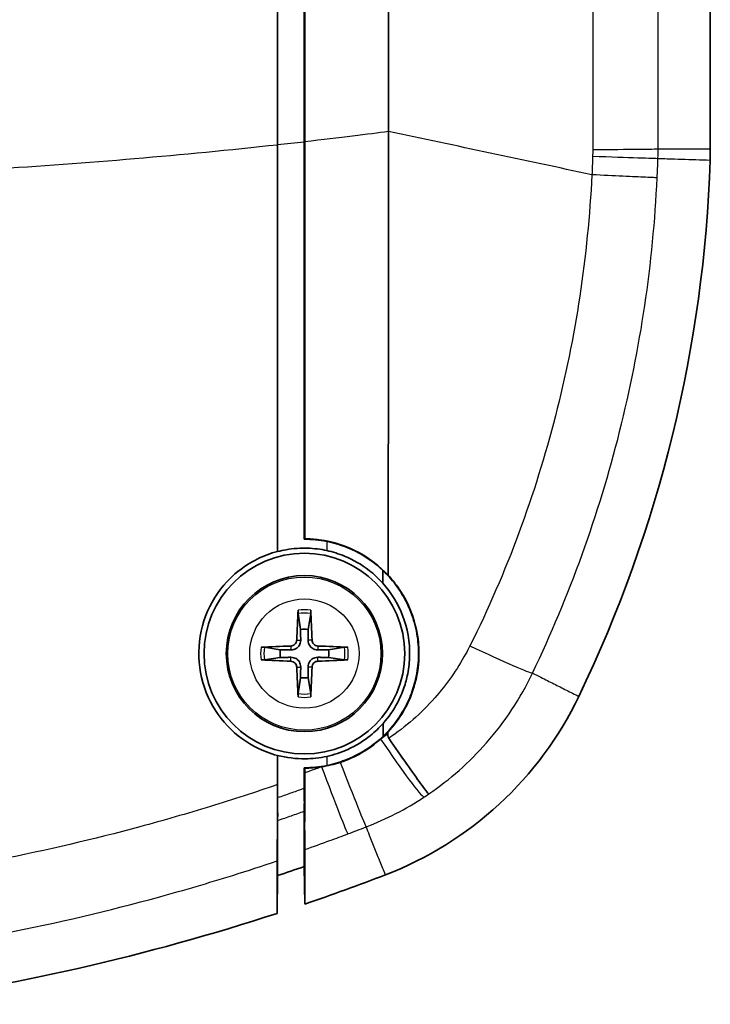
# Model space of a CAD drawing. Units: millimetres. Extents: x 0 to 2180, y 0 to 422.
# Drawn here: x 888 to 903, y 201 to 223 of the extents above; entities that cross this region are included whole.
import ezdxf

# ---------------------------------------------------------------- set-up
doc = ezdxf.new("R2010")
doc.units = ezdxf.units.MM
doc.layers.add('Visible (ISO)', color=7, linetype='Continuous', lineweight=35)
doc.layers.add('Visible Narrow (ISO)', color=7, linetype='Continuous', lineweight=25)

msp = doc.modelspace()

# ---------------------------------------------------------------- linework, layer by layer
at = {"layer": 'Visible (ISO)'}
for p, q in [((893.4186, 220.3944), (893.4186, 285.9691)), ((893.4229, 285.9686), (893.4229, 220.3949)), ((903.1229, 286.0624), (903.1229, 220.3012)), ((894.0212, 285.9019), (894.0212, 220.4616)), ((894.0212, 285.9019), (894.0212, 220.4616)), ((894.0299, 220.4626), (894.0299, 285.9009)), ((893.4229, 211.2694), (893.4229, 220.3949)), ((894.0299, 220.4626), (894.0299, 220.459)), ((894.0212, 211.73), (894.0212, 211.5469)), ((893.8819, 209.8781), (893.9361, 209.5214)), ((894.1098, 209.5214), (894.164, 209.8781)), ((893.4833, 209.0686), (893.1266, 209.1229)), ((894.9193, 209.1229), (894.5626, 209.0686)), ((893.1266, 208.8407), (893.4833, 208.8949)), ((894.5626, 208.8949), (894.9193, 208.8407)), ((893.9361, 208.4421), (893.8819, 208.0854)), ((894.164, 208.0854), (894.1098, 208.4421)), ((893.4229, 205.7492), (893.4229, 206.7003)), ((894.0212, 206.4235), (894.0212, 206.2363)), ((894.0212, 206.2336), (894.0212, 206.2363)), ((894.0311, 205.4487), (894.02, 205.4487)), ((894.02, 204.2069), (894.02, 204.2486)), ((894.0361, 203.3663), (894.02, 204.2069)), ((893.4111, 203.1574), (893.4229, 204.0038))]:
    msp.add_line(p, q, dxfattribs=at)
for radius in [2.25, 1.75]:
    msp.add_circle((894.0229, 208.9818), radius, dxfattribs=at)
for centre, radius, start, end in [((873.1345, 221.0127), 30, 334.34317, 358.14649), ((894.0229, 208.9818), 0.5466, 80.85598, 99.14402), ((894.0229, 208.9818), 0.5466, 170.85598, 189.14402), ((894.0229, 208.9818), 0.5466, 350.85598, 9.14402), ((894.0229, 208.9818), 0.5466, 260.85598, 279.14402), ((877.8729, 250.6818), 49.2, 288.42463, 289.15905), ((877.8729, 250.6818), 50, 288.8604, 291.05969), ((877.8729, 250.6818), 50, 277.57327, 288.10526)]:
    msp.add_arc(centre, radius, start, end, dxfattribs=at)
for centre, major_axis, start_param, end_param in [((894.1219, 208.9792), (-0.0817, -3.1974), 4.4050307, 4.6184365), ((893.9239, 208.9792), (-0.0817, 3.1974), 4.8063414, 5.0197472), ((894.0255, 208.8828), (-3.1974, -0.0817), 4.8063414, 5.0197472), ((894.0204, 208.8828), (-3.1974, 0.0817), 4.4050307, 4.6184365), ((894.0255, 209.0808), (3.1974, -0.0817), 4.4050307, 4.6184365), ((894.1219, 208.9843), (0.0817, -3.1974), 4.8063414, 5.0197472), ((893.9239, 208.9843), (0.0817, 3.1974), 4.4050307, 4.6184365), ((894.0204, 209.0808), (3.1974, 0.0817), 4.8063414, 5.0197472)]:
    msp.add_ellipse(centre, major_axis=major_axis, ratio=0.0871557, start_param=start_param, end_param=end_param, dxfattribs=at)
for points in [[(895.9079, 220.6921), (895.9018, 231.0302), (895.9074, 241.3683), (895.9074, 251.7064)], [(895.9006, 210.7403), (895.9076, 214.0375), (895.9072, 217.358), (895.9076, 220.6868)], [(895.9079, 220.6921), (895.9078, 220.6903), (895.9077, 220.6886), (895.9076, 220.6868)], [(894.0212, 220.4616), (894.0212, 217.5431), (894.0212, 214.6282), (894.0212, 211.73)], [(894.0212, 211.73), (894.0212, 214.6282), (894.0212, 217.5431), (894.0212, 220.4616)], [(894.03, 211.73), (894.0299, 214.6278), (894.0299, 217.5415), (894.0299, 220.459)], [(894.0212, 211.5469), (894.1897, 211.547), (894.3578, 211.5305), (894.5229, 211.4976)], [(894.03, 211.5557), (894.03, 211.6138), (894.03, 211.6719), (894.03, 211.73)], [(893.4229, 211.2694), (893.4215, 211.2705), (893.42, 211.2717), (893.4185, 211.2728)], [(895.7802, 210.5624), (895.7799, 210.658), (895.7797, 210.7537), (895.7795, 210.8493)], [(895.7897, 207.1311), (895.7894, 207.2266), (895.7892, 207.3222), (895.7889, 207.4177)], [(895.7323, 207.0662), (895.7874, 207.1153), (895.8404, 207.1668), (895.8911, 207.2204)], [(895.8909, 207.1756), (895.891, 207.1905), (895.891, 207.2055), (895.8911, 207.2204)], [(893.4185, 206.6969), (893.42, 206.698), (893.4215, 206.6992), (893.4229, 206.7003)], [(893.4185, 206.6969), (893.4185, 206.479), (893.4185, 206.2613), (893.4185, 206.0437)], [(894.03, 206.4146), (894.1566, 206.415), (894.2829, 206.4248), (894.408, 206.4438)], [(894.0212, 206.2336), (894.0212, 206.1424), (894.0212, 206.0512), (894.0212, 205.9601)], [(894.0212, 206.2336), (894.0212, 206.1424), (894.0212, 206.0512), (894.0212, 205.9601)], [(894.03, 206.2363), (894.03, 206.1425), (894.0299, 206.0502), (894.0298, 205.9601)], [(894.03, 206.3061), (894.03, 206.3422), (894.03, 206.3784), (894.03, 206.4146)], [(894.03, 206.3061), (894.03, 206.2827), (894.03, 206.2595), (894.03, 206.2363)], [(894.0298, 205.9601), (894.0296, 205.8465), (894.0298, 205.7363), (894.0309, 205.6312)], [(894.0309, 205.6312), (894.0299, 205.5244), (894.03, 205.4594), (894.0311, 205.4487)], [(893.4243, 205.3637), (893.4239, 205.3348), (893.4234, 205.306), (893.4229, 205.2771)], [(894.02, 205.4487), (894.0229, 205.3225), (894.0257, 205.2045), (894.0283, 205.0925)]]:
    msp.add_open_spline(points, degree=3, dxfattribs=at)
for points, knots in [([(893.4186, 220.3944), (893.4186, 217.4695), (893.4186, 214.5479), (893.4185, 211.5192), (893.4185, 211.396), (893.4185, 211.2728)], [-1.75561956, -1.75561956, -1.75561956, -1.75561956, -0.87805984, -0.87805984, -0.84082712, -0.84082712, -0.84082712, -0.84082712]), ([(903.1229, 220.3012), (903.1229, 220.258), (903.1226, 220.2149), (903.1212, 220.1286), (903.1201, 220.0855), (903.1188, 220.0424)], [0, 0, 0, 0, 0.012940033, 0.012940033, 0.025880067, 0.025880067, 0.025880067, 0.025880067]), ([(894.03, 211.5557), (894.0285, 211.5543), (894.027, 211.5528), (894.0256, 211.5513), (894.0253, 211.551), (894.0249, 211.5507), (894.0235, 211.5492), (894.0223, 211.5481), (894.0212, 211.5469)], [-0.02190005, -0.02190005, -0.02190005, -0.02190005, 0.0285237, 0.0285237, 0.0285237, 0.03942108, 0.03942108, 0.07895361, 0.07895361, 0.07895361, 0.07895361]), ([(895.9006, 210.7403), (895.7141, 210.9398), (895.4965, 211.109), (894.9761, 211.3934), (894.6706, 211.493), (894.2466, 211.5482), (894.1383, 211.5554), (894.03, 211.5557)], [0.01876194, 0.01876194, 0.01876194, 0.01876194, 0.10159548, 0.10159548, 0.19744431, 0.19744431, 0.23002912, 0.23002912, 0.23002912, 0.23002912]), ([(894.5229, 211.2931), (894.3845, 211.3231), (894.2434, 211.3407), (893.9391, 211.3508), (893.7767, 211.3395), (893.5516, 211.3003), (893.4869, 211.2862), (893.4229, 211.2694)], [-1.00222374, -1.00222374, -1.00222374, -1.00222374, -0.95953, -0.95953, -0.91081964, -0.91081964, -0.89096235, -0.89096235, -0.89096235, -0.89096235]), ([(894.5229, 211.4976), (894.7461, 211.4531), (894.962, 211.3792), (895.3903, 211.1657), (895.5972, 211.0212), (895.7795, 210.8493)], [-0.14431359, -0.14431359, -0.14431359, -0.14431359, -0.07594581, -0.07594581, -0.00019838, -0.00019838, -0.00019838, -0.00019838]), ([(893.4185, 211.2728), (893.3412, 211.2524), (893.2648, 211.228), (893.0356, 211.1419), (892.888, 211.0681), (892.5499, 210.8524), (892.371, 210.6962), (892.0181, 210.2806), (891.8665, 210.0084), (891.6741, 209.4157), (891.6378, 209.1002), (891.6899, 208.4773), (891.7768, 208.1755), (892.0547, 207.6372), (892.2379, 207.4025), (892.6695, 207.0232), (892.9106, 206.8771), (893.2528, 206.7455), (893.3351, 206.7189), (893.4185, 206.6969)], [-0.89636492, -0.89636492, -0.89636492, -0.89636492, -0.87232636, -0.87232636, -0.82290566, -0.82290566, -0.75191073, -0.75191073, -0.65885044, -0.65885044, -0.56371566, -0.56371566, -0.46939506, -0.46939506, -0.37991555, -0.37991555, -0.29536542, -0.29536542, -0.26927618, -0.26927618, -0.26927618, -0.26927618]), ([(895.7802, 210.5624), (895.6866, 210.6666), (895.5837, 210.7626), (895.3051, 210.9793), (895.1207, 211.0866), (894.7945, 211.2214), (894.6602, 211.2633), (894.5229, 211.2931)], [-0.15179638, -0.15179638, -0.15179638, -0.15179638, -0.10925978, -0.10925978, -0.04523974, -0.04523974, -0.0030182, -0.0030182, -0.0030182, -0.0030182]), ([(895.7795, 210.8493), (895.8832, 210.7514), (895.9787, 210.6449), (896.2719, 210.2566), (896.4228, 209.9423), (896.546, 209.4488), (896.5703, 209.2882), (896.5845, 209.0299), (896.5844, 208.9334), (896.5742, 208.7576), (896.5659, 208.6784), (896.5406, 208.5119), (896.5227, 208.4248), (896.4653, 208.2045), (896.4194, 208.0731), (896.2272, 207.6399), (896.0326, 207.3629), (895.7897, 207.1311)], [-0.4219975, -0.4219975, -0.4219975, -0.4219975, -0.37796729, -0.37796729, -0.2721834, -0.2721834, -0.22287062, -0.22287062, -0.19363276, -0.19363276, -0.16954834, -0.16954834, -0.14271606, -0.14271606, -0.10083248, -0.10083248, -0.00006396, -0.00006396, -0.00006396, -0.00006396]), ([(895.8911, 207.2204), (896.0254, 207.3628), (896.1432, 207.5203), (896.3372, 207.853), (896.4139, 208.0259), (896.505, 208.3123), (896.532, 208.4214), (896.5683, 208.6243), (896.5798, 208.7178), (896.5933, 208.9168), (896.5939, 209.0223), (896.5792, 209.2872), (896.5555, 209.4455), (896.4388, 209.9194), (896.3003, 210.2189), (896.0461, 210.5739), (895.9758, 210.6596), (895.9006, 210.7403)], [0.03898491, 0.03898491, 0.03898491, 0.03898491, 0.09800387, 0.09800387, 0.15478575, 0.15478575, 0.18864528, 0.18864528, 0.21710249, 0.21710249, 0.24905837, 0.24905837, 0.29767877, 0.29767877, 0.39790722, 0.39790722, 0.43207778, 0.43207778, 0.43207778, 0.43207778]), ([(895.7889, 207.4177), (895.9138, 207.5586), (896.0213, 207.7139), (896.1663, 207.9879), (896.2148, 208.1), (896.2897, 208.3172), (896.3177, 208.4213), (896.3523, 208.5962), (896.3628, 208.666), (896.3771, 208.8008), (896.3813, 208.8657), (896.3899, 209.2417), (896.3356, 209.5495), (896.121, 210.1048), (895.9701, 210.3503), (895.7802, 210.5624)], [-0.35542836, -0.35542836, -0.35542836, -0.35542836, -0.29881773, -0.29881773, -0.26204698, -0.26204698, -0.22948849, -0.22948849, -0.20812516, -0.20812516, -0.18839618, -0.18839618, -0.09395674, -0.09395674, -0.0059985, -0.0059985, -0.0059985, -0.0059985]), ([(893.8819, 209.8781), (893.8814, 209.8811), (893.881, 209.8853), (893.8804, 209.8951), (893.8802, 209.9028), (893.88, 209.9171), (893.8801, 209.9262), (893.8804, 209.9402), (893.8807, 209.9472), (893.881, 209.9534)], [0.0212485603, 0.0212485603, 0.0212485603, 0.0212485603, 0.0231112644, 0.0231112644, 0.0254181812, 0.0254181812, 0.0277566125, 0.0277566125, 0.0295973564, 0.0295973564, 0.0295973564, 0.0295973564]), ([(894.1648, 209.9534), (894.1652, 209.9472), (894.1654, 209.9402), (894.1658, 209.9262), (894.1659, 209.9171), (894.1657, 209.9028), (894.1655, 209.8951), (894.1649, 209.8853), (894.1645, 209.8811), (894.164, 209.8781)], [0.0074673013, 0.0074673013, 0.0074673013, 0.0074673013, 0.0093080453, 0.0093080453, 0.0116464766, 0.0116464766, 0.0139533933, 0.0139533933, 0.0158160974, 0.0158160974, 0.0158160974, 0.0158160974]), ([(893.0513, 209.1237), (893.0576, 209.124), (893.0645, 209.1243), (893.0785, 209.1246), (893.0876, 209.1247), (893.102, 209.1246), (893.1096, 209.1243), (893.1194, 209.1237), (893.1236, 209.1233), (893.1266, 209.1229)], [0.0074673013, 0.0074673013, 0.0074673013, 0.0074673013, 0.0093080453, 0.0093080453, 0.0116464766, 0.0116464766, 0.0139533933, 0.0139533933, 0.0158160974, 0.0158160974, 0.0158160974, 0.0158160974]), ([(893.8522, 209.2863), (893.8516, 209.2692), (893.8476, 209.2509), (893.8326, 209.2176), (893.8217, 209.2025), (893.7967, 209.1787), (893.781, 209.1685), (893.7493, 209.1562), (893.7335, 209.1531), (893.7184, 209.1526)], [0, 0, 0, 0, 0.005166199, 0.005166199, 0.010332398, 0.010332398, 0.015502544, 0.015502544, 0.019974134, 0.019974134, 0.019974134, 0.019974134]), ([(893.9409, 209.284), (893.9413, 209.2612), (893.938, 209.2378), (893.9273, 209.2014), (893.9204, 209.1849), (893.9021, 209.1535), (893.8906, 209.1387), (893.866, 209.1141), (893.8512, 209.1026), (893.8199, 209.0843), (893.8033, 209.0774), (893.7669, 209.0667), (893.7435, 209.0634), (893.7207, 209.0638)], [0.100212486, 0.100212486, 0.100212486, 0.100212486, 0.107331034, 0.107331034, 0.112561419, 0.112561419, 0.117791804, 0.117791804, 0.123022189, 0.123022189, 0.128252574, 0.128252574, 0.135371122, 0.135371122, 0.135371122, 0.135371122]), ([(894.3252, 209.0638), (894.3023, 209.0634), (894.279, 209.0667), (894.2426, 209.0774), (894.226, 209.0843), (894.1947, 209.1026), (894.1799, 209.1141), (894.1552, 209.1387), (894.1438, 209.1535), (894.1254, 209.1849), (894.1186, 209.2014), (894.1078, 209.2378), (894.1046, 209.2612), (894.105, 209.284)], [0.100212486, 0.100212486, 0.100212486, 0.100212486, 0.107331034, 0.107331034, 0.112561419, 0.112561419, 0.117791804, 0.117791804, 0.123022189, 0.123022189, 0.128252574, 0.128252574, 0.135371122, 0.135371122, 0.135371122, 0.135371122]), ([(894.3275, 209.1526), (894.3103, 209.1531), (894.2921, 209.1571), (894.2588, 209.1721), (894.2436, 209.1831), (894.2199, 209.208), (894.2097, 209.2237), (894.1973, 209.2555), (894.1942, 209.2712), (894.1937, 209.2863)], [0, 0, 0, 0, 0.005166199, 0.005166199, 0.010332398, 0.010332398, 0.015502544, 0.015502544, 0.019974134, 0.019974134, 0.019974134, 0.019974134]), ([(894.9193, 209.1229), (894.9223, 209.1233), (894.9264, 209.1237), (894.9362, 209.1243), (894.9439, 209.1246), (894.9582, 209.1247), (894.9674, 209.1246), (894.9813, 209.1243), (894.9883, 209.124), (894.9945, 209.1237)], [0.0212485603, 0.0212485603, 0.0212485603, 0.0212485603, 0.0231112644, 0.0231112644, 0.0254181812, 0.0254181812, 0.0277566125, 0.0277566125, 0.0295973564, 0.0295973564, 0.0295973564, 0.0295973564]), ([(893.7207, 208.8997), (893.7435, 208.9002), (893.7669, 208.8969), (893.8033, 208.8861), (893.8199, 208.8793), (893.8512, 208.861), (893.866, 208.8495), (893.8906, 208.8248), (893.9021, 208.81), (893.9204, 208.7787), (893.9273, 208.7621), (893.938, 208.7257), (893.9413, 208.7024), (893.9409, 208.6795)], [0.100212486, 0.100212486, 0.100212486, 0.100212486, 0.107331034, 0.107331034, 0.112561419, 0.112561419, 0.117791804, 0.117791804, 0.123022189, 0.123022189, 0.128252574, 0.128252574, 0.135371122, 0.135371122, 0.135371122, 0.135371122]), ([(894.105, 208.6795), (894.1046, 208.7024), (894.1078, 208.7257), (894.1186, 208.7621), (894.1254, 208.7787), (894.1438, 208.81), (894.1552, 208.8248), (894.1799, 208.8495), (894.1947, 208.861), (894.226, 208.8793), (894.2426, 208.8861), (894.279, 208.8969), (894.3023, 208.9002), (894.3252, 208.8997)], [0.100212486, 0.100212486, 0.100212486, 0.100212486, 0.107331034, 0.107331034, 0.112561419, 0.112561419, 0.117791804, 0.117791804, 0.123022189, 0.123022189, 0.128252574, 0.128252574, 0.135371122, 0.135371122, 0.135371122, 0.135371122]), ([(893.1266, 208.8407), (893.1236, 208.8403), (893.1194, 208.8398), (893.1096, 208.8392), (893.102, 208.839), (893.0876, 208.8388), (893.0785, 208.8389), (893.0645, 208.8393), (893.0576, 208.8395), (893.0513, 208.8399)], [0.0212485603, 0.0212485603, 0.0212485603, 0.0212485603, 0.0231112644, 0.0231112644, 0.0254181812, 0.0254181812, 0.0277566125, 0.0277566125, 0.0295973564, 0.0295973564, 0.0295973564, 0.0295973564]), ([(893.7184, 208.811), (893.7356, 208.8104), (893.7538, 208.8064), (893.7871, 208.7915), (893.8022, 208.7805), (893.826, 208.7555), (893.8362, 208.7399), (893.8485, 208.7081), (893.8516, 208.6923), (893.8522, 208.6773)], [0, 0, 0, 0, 0.005166199, 0.005166199, 0.010332398, 0.010332398, 0.015502544, 0.015502544, 0.019974134, 0.019974134, 0.019974134, 0.019974134]), ([(894.1937, 208.6773), (894.1943, 208.6944), (894.1983, 208.7126), (894.2133, 208.7459), (894.2242, 208.7611), (894.2492, 208.7848), (894.2649, 208.795), (894.2966, 208.8074), (894.3124, 208.8105), (894.3275, 208.811)], [0, 0, 0, 0, 0.005166199, 0.005166199, 0.010332398, 0.010332398, 0.015502544, 0.015502544, 0.019974134, 0.019974134, 0.019974134, 0.019974134]), ([(894.9945, 208.8399), (894.9883, 208.8395), (894.9813, 208.8393), (894.9674, 208.8389), (894.9582, 208.8388), (894.9439, 208.839), (894.9362, 208.8392), (894.9264, 208.8398), (894.9223, 208.8403), (894.9193, 208.8407)], [0.0074673013, 0.0074673013, 0.0074673013, 0.0074673013, 0.0093080453, 0.0093080453, 0.0116464766, 0.0116464766, 0.0139533933, 0.0139533933, 0.0158160974, 0.0158160974, 0.0158160974, 0.0158160974]), ([(893.881, 208.0102), (893.8807, 208.0164), (893.8804, 208.0234), (893.8801, 208.0373), (893.88, 208.0465), (893.8802, 208.0608), (893.8804, 208.0685), (893.881, 208.0783), (893.8814, 208.0824), (893.8819, 208.0854)], [0.0074673013, 0.0074673013, 0.0074673013, 0.0074673013, 0.0093080453, 0.0093080453, 0.0116464766, 0.0116464766, 0.0139533933, 0.0139533933, 0.0158160974, 0.0158160974, 0.0158160974, 0.0158160974]), ([(894.164, 208.0854), (894.1645, 208.0824), (894.1649, 208.0783), (894.1655, 208.0685), (894.1657, 208.0608), (894.1659, 208.0465), (894.1658, 208.0373), (894.1654, 208.0234), (894.1652, 208.0164), (894.1648, 208.0102)], [0.0212485603, 0.0212485603, 0.0212485603, 0.0212485603, 0.0231112644, 0.0231112644, 0.0254181812, 0.0254181812, 0.0277566125, 0.0277566125, 0.0295973564, 0.0295973564, 0.0295973564, 0.0295973564]), ([(900.1766, 208.0233), (899.7391, 207.1127), (899.1332, 206.2931), (897.6483, 204.9228), (896.7827, 204.3845), (895.84, 204.0214)], [0, 0, 0, 0, 0.30307744, 0.30307744, 0.60615485, 0.60615485, 0.60615485, 0.60615485]), ([(894.5229, 206.6769), (894.6872, 206.7126), (894.8472, 206.7656), (895.181, 206.9176), (895.3506, 207.0222), (895.6072, 207.2293), (895.7022, 207.3199), (895.7889, 207.4177)], [-0.18565408, -0.18565408, -0.18565408, -0.18565408, -0.13519719, -0.13519719, -0.07556713, -0.07556713, -0.03603239, -0.03603239, -0.03603239, -0.03603239]), ([(895.7897, 207.1311), (895.6021, 206.9523), (895.3882, 206.8028), (895.0844, 206.6529), (895.0122, 206.6214), (894.9388, 206.5932)], [-0.14509576, -0.14509576, -0.14509576, -0.14509576, -0.06708293, -0.06708293, -0.0434272, -0.0434272, -0.0434272, -0.0434272]), ([(895.916, 207.0826), (895.9095, 207.0922), (895.9043, 207.1026), (895.8934, 207.1334), (895.8909, 207.1546), (895.8909, 207.1756)], [0.70753318, 0.70753318, 0.70753318, 0.70753318, 0.717026589, 0.717026589, 0.733786336, 0.733786336, 0.733786336, 0.733786336]), ([(895.7323, 207.0662), (895.5327, 206.8883), (895.3063, 206.7424), (894.9838, 206.5999), (894.9053, 206.5697), (894.8255, 206.5435)], [0, 0, 0, 0, 0.08048419, 0.08048419, 0.10575436, 0.10575436, 0.10575436, 0.10575436]), ([(896.8103, 205.834), (896.81, 205.8342), (896.8098, 205.8344), (896.7996, 205.8441), (896.779, 205.869), (896.7175, 205.9491), (896.6768, 206.0038), (896.5455, 206.1841), (896.4408, 206.3309), (896.1969, 206.6776), (896.0601, 206.874), (895.916, 207.0826)], [-0.25285149, -0.25285149, -0.25285149, -0.25285149, -0.25168045, -0.25168045, -0.20399914, -0.20399914, -0.15632141, -0.15632141, -0.07814059, -0.07814059, 0, 0, 0, 0]), ([(893.4229, 206.7003), (893.6238, 206.6477), (893.8314, 206.6216), (894.2027, 206.6245), (894.3644, 206.6425), (894.5229, 206.6769)], [-0.26429984, -0.26429984, -0.26429984, -0.26429984, -0.20147871, -0.20147871, -0.15275251, -0.15275251, -0.15275251, -0.15275251]), ([(894.9388, 206.5932), (894.8039, 206.5415), (894.6648, 206.5013), (894.5229, 206.473), (894.3575, 206.44), (894.1894, 206.4234), (894.0212, 206.4235)], [-0.043427201, -0.043427201, -0.043427201, -0.043427201, -0.000007525, -0.000007525, -0.000007525, 0.050608968, 0.050608968, 0.050608968, 0.050608968]), ([(894.8255, 206.5435), (894.7578, 206.5212), (894.6892, 206.5017), (894.5499, 206.4684), (894.4792, 206.4546), (894.408, 206.4438)], [0, 0, 0, 0, 0.021384633, 0.021384633, 0.042992201, 0.042992201, 0.042992201, 0.042992201]), ([(894.0212, 206.4235), (894.0223, 206.4223), (894.0235, 206.4211), (894.025, 206.4196), (894.0253, 206.4193), (894.0256, 206.419), (894.0271, 206.4175), (894.0286, 206.4161), (894.03, 206.4146)], [0, 0, 0, 0, 0.04066019, 0.04066019, 0.05081545, 0.05081545, 0.05081545, 0.10161848, 0.10161848, 0.10161848, 0.10161848]), ([(893.4205, 205.1222), (893.4199, 205.2341), (893.4195, 205.3546), (893.4187, 205.6595), (893.4185, 205.8489), (893.4185, 206.0437)], [0.01641902, 0.01641902, 0.01641902, 0.01641902, 0.05870049, 0.05870049, 0.11809227, 0.11809227, 0.11809227, 0.11809227]), ([(894.0221, 205.6312), (894.022, 205.6373), (894.022, 205.6436), (894.0217, 205.6934), (894.0215, 205.7419), (894.0212, 205.8466), (894.0212, 205.9025), (894.0212, 205.9601)], [0.042700609, 0.042700609, 0.042700609, 0.042700609, 0.045256996, 0.045256996, 0.062589885, 0.062589885, 0.080131315, 0.080131315, 0.080131315, 0.080131315]), ([(894.0212, 205.9601), (894.0212, 205.8744), (894.0213, 205.7925), (894.0217, 205.6881), (894.0219, 205.6585), (894.0221, 205.6312)], [0, 0, 0, 0, 0.02616622, 0.02616622, 0.037566529, 0.037566529, 0.037566529, 0.037566529]), ([(893.4243, 205.3637), (893.4241, 205.3867), (893.4239, 205.4125), (893.4235, 205.4839), (893.4233, 205.5322), (893.423, 205.6364), (893.4229, 205.692), (893.4229, 205.7492)], [0.034112104, 0.034112104, 0.034112104, 0.034112104, 0.045376026, 0.045376026, 0.062623784, 0.062623784, 0.080063, 0.080063, 0.080063, 0.080063]), ([(894.02, 205.4487), (894.02, 205.4548), (894.0202, 205.4753), (894.0209, 205.5397), (894.0214, 205.5814), (894.0221, 205.6312)], [0, 0, 0, 0, 0.022129757, 0.022129757, 0.042783668, 0.042783668, 0.042783668, 0.042783668]), ([(894.0221, 205.6312), (894.0216, 205.5985), (894.0213, 205.5692), (894.0206, 205.517), (894.0204, 205.4951), (894.02, 205.4629), (894.02, 205.4527), (894.02, 205.4487)], [0.037737716, 0.037737716, 0.037737716, 0.037737716, 0.051379983, 0.051379983, 0.066040564, 0.066040564, 0.080565866, 0.080565866, 0.080565866, 0.080565866]), ([(894.0309, 205.6312), (894.0297, 205.6312), (894.0286, 205.6312), (894.0274, 205.6312), (894.0256, 205.6312), (894.0239, 205.6312), (894.0221, 205.6312)], [0.00066546, 0.00066546, 0.00066546, 0.00066546, 0.0402273, 0.0402273, 0.0402273, 0.10167384, 0.10167384, 0.10167384, 0.10167384]), ([(893.4229, 205.2395), (893.4229, 205.2456), (893.4231, 205.2662), (893.4237, 205.3176), (893.424, 205.3391), (893.4243, 205.3637)], [0, 0, 0, 0, 0.022223681, 0.022223681, 0.03416471, 0.03416471, 0.03416471, 0.03416471]), ([(894.02, 205.4487), (894.02, 205.2629), (894.02, 205.077), (894.02, 204.7758), (894.02, 204.6602), (894.02, 204.432), (894.02, 204.3192), (894.02, 204.2069)], [0.1489497, 0.1489497, 0.1489497, 0.1489497, 0.8179367, 0.8179367, 1.2344997, 1.2344997, 1.6409363, 1.6409363, 1.6409363, 1.6409363]), ([(894.02, 204.2486), (894.02, 204.4648), (894.02, 204.6812), (894.02, 205.0812), (894.02, 205.265), (894.02, 205.4487)], [0.0501727, 0.0501727, 0.0501727, 0.0501727, 0.8312705, 0.8312705, 1.4933345, 1.4933345, 1.4933345, 1.4933345]), ([(894.0311, 205.4487), (894.0306, 205.3678), (894.03, 205.2907), (894.0291, 205.1744), (894.0287, 205.1325), (894.0283, 205.0925)], [0.056620183, 0.056620183, 0.056620183, 0.056620183, 0.086282596, 0.086282596, 0.1041636, 0.1041636, 0.1041636, 0.1041636]), ([(893.4111, 204.3322), (893.4111, 204.3527), (893.4118, 204.4213), (893.4142, 204.6278), (893.4157, 204.7519), (893.4185, 204.9693), (893.4195, 205.0436), (893.4205, 205.1222)], [0, 0, 0, 0, 0.07423428, 0.07423428, 0.13712511, 0.13712511, 0.16670851, 0.16670851, 0.16670851, 0.16670851]), ([(894.0283, 205.0925), (894.0294, 205.0293), (894.0304, 204.9709), (894.0329, 204.825), (894.0341, 204.7496), (894.0357, 204.6389), (894.0361, 204.6039), (894.0361, 204.5901)], [0.14066905, 0.14066905, 0.14066905, 0.14066905, 0.16913921, 0.16913921, 0.21904386, 0.21904386, 0.26864386, 0.26864386, 0.26864386, 0.26864386]), ([(894.0361, 203.3663), (894.0361, 203.3802), (894.0361, 203.394), (894.0361, 203.4079), (894.0361, 203.8011), (894.0361, 204.1953), (894.0361, 204.5901)], [-1.9635814, -1.9635814, -1.9635814, -1.9635814, -1.9132825, -1.9132825, -1.9132825, -0.4853105, -0.4853105, -0.4853105, -0.4853105]), ([(893.4111, 204.3322), (893.4111, 204.2209), (893.4111, 204.1097), (893.4111, 203.8573), (893.4111, 203.7159), (893.4111, 203.4355), (893.4111, 203.2961), (893.4111, 203.1574)], [0.6030927, 0.6030927, 0.6030927, 0.6030927, 1.006957, 1.006957, 1.5210493, 1.5210493, 2.027601, 2.027601, 2.027601, 2.027601])]:
    msp.add_open_spline(points, degree=3, knots=knots, dxfattribs=at)
for points, weights in [([(893.9361, 209.5214), (893.9392, 209.3702), (893.9409, 209.284)], [1, 1.3195424385, 1.60618659867]), ([(894.105, 209.284), (894.1067, 209.3702), (894.1098, 209.5214)], [1.60618659867, 1.3195424385, 1]), ([(893.7207, 209.0638), (893.6345, 209.0655), (893.4833, 209.0686)], [1.60618659867, 1.3195424385, 1]), ([(893.4833, 208.8949), (893.6345, 208.898), (893.7207, 208.8997)], [1, 1.3195424385, 1.60618659867]), ([(894.5626, 209.0686), (894.4114, 209.0655), (894.3252, 209.0638)], [1, 1.3195424385, 1.60618659867]), ([(894.3252, 208.8997), (894.4114, 208.898), (894.5626, 208.8949)], [1.60618659867, 1.3195424385, 1]), ([(893.9409, 208.6795), (893.9392, 208.5933), (893.9361, 208.4421)], [1.60618659867, 1.3195424385, 1]), ([(894.1098, 208.4421), (894.1067, 208.5933), (894.105, 208.6795)], [1, 1.3195424385, 1.60618659867]), ([(893.4229, 205.2395), (893.4229, 204.6291), (893.4229, 204.0038)], [2.57102004436, 2.54787568904, 2.52453183524])]:
    msp.add_rational_spline(points, weights, degree=2, dxfattribs=at)
at = {"layer": 'Visible Narrow (ISO)'}
for p, q in [((900.4884, 252.4627), (900.4884, 220.8661)), ((894.0299, 220.4626), (894.0212, 220.4616)), ((894.03, 211.73), (894.0212, 211.73)), ((894.5229, 211.4976), (894.5229, 211.2931)), ((893.7184, 209.1526), (893.7207, 209.0638)), ((893.8522, 209.2863), (893.9409, 209.284)), ((894.1937, 209.2863), (894.105, 209.284)), ((894.3275, 209.1526), (894.3252, 209.0638)), ((893.7184, 208.811), (893.7207, 208.8997)), ((894.3275, 208.811), (894.3252, 208.8997)), ((893.8522, 208.6773), (893.9409, 208.6795)), ((894.1937, 208.6773), (894.105, 208.6795)), ((894.5229, 206.6769), (894.5229, 206.473)), ((894.03, 206.2363), (894.0212, 206.2363)), ((894.0298, 205.9601), (894.0212, 205.9601))]:
    msp.add_line(p, q, dxfattribs=at)
for radius in [1.7162, 1.2256]:
    msp.add_circle((894.0229, 208.9818), radius, dxfattribs=at)
for radius, start, end in [(0.9819, 81.69052, 98.30948), (0.9074, 81.05526, 98.94474), (0.9819, 171.69052, 188.30948), (0.9074, 171.05526, 188.94474), (0.9074, 351.05526, 8.94474), (0.9819, 351.69052, 8.30948), (0.9819, 261.69052, 278.30948), (0.9074, 261.05526, 278.94474)]:
    msp.add_arc((894.0229, 208.9818), radius, start, end, dxfattribs=at)
for centre, major_axis, ratio, start_param, end_param in [((899.959, 220.3018), (2, 0.0012), 0.0076352, 4.9795172, 6.2046432), ((899.9565, 220.144), (1.9989, -0.0648), 0.0004668, 0.0785398, 1.3034666), ((897.3401, 209.4061), (1.8054, -0.8606), 0.0293546, 4.9460942, 6.2046116), ((895.6118, 207.4306), (1.1018, -1.6691), 0.0509298, 4.8987119, 6.2043879), ((894.2968, 206.8062), (0.7029, -1.8724), 0.0118555, 4.9027359, 6.20464), ((894.6919, 206.9566), (0.7198, -1.866), 0.0123117, 4.9308738, 6.2046395)]:
    msp.add_ellipse(centre, major_axis=major_axis, ratio=ratio, start_param=start_param, end_param=end_param, dxfattribs=at)
for points, knots in [([(901.9528, 220.3018), (901.952, 221.6953), (901.9526, 223.0888), (901.9526, 225.8758), (901.9526, 227.2693), (901.9526, 231.4498), (901.9526, 234.2369), (901.9526, 242.4099), (901.9526, 247.7958), (901.9526, 258.6618), (901.9526, 264.1418), (901.9526, 272.3618), (901.9526, 275.1018), (901.9526, 279.2118), (901.9526, 280.5818), (901.9526, 283.3218), (901.952, 284.6918), (901.9528, 286.0618)], [0, 0, 0, 0, 0.418053, 0.418053, 0.8361061, 0.8361061, 1.6722122, 1.6722122, 3.2879992, 3.2879992, 4.9319988, 4.9319988, 5.7539986, 5.7539986, 6.1649985, 6.1649985, 6.5759984, 6.5759984, 6.5759984, 6.5759984]), ([(862.3273, 220.3944), (864.4584, 220.1619), (869.6339, 219.7256), (877.8729, 219.4763), (886.112, 219.7256), (891.2874, 220.1619), (893.4186, 220.3944)], [0.2438327, 0.2438327, 0.2438327, 0.2438327, 0.8868835, 1.8010569, 2.7152304, 3.3582812, 3.3582812, 3.3582812, 3.3582812]), ([(900.4869, 220.2874), (900.487, 220.2608), (900.4868, 220.2342), (900.486, 220.181), (900.4854, 220.1544), (900.4846, 220.1278)], [-0.015781814, -0.015781814, -0.015781814, -0.015781814, -0.007890907, -0.007890907, 0, 0, 0, 0]), ([(901.9493, 220.0794), (901.9505, 220.1165), (901.9514, 220.1535), (901.9526, 220.2277), (901.9529, 220.2647), (901.9528, 220.3018)], [0, 0, 0, 0, 0.007890907, 0.007890907, 0.015781814, 0.015781814, 0.015781814, 0.015781814]), ([(901.9528, 220.3018), (902.0228, 220.3017), (902.0927, 220.3017), (902.2694, 220.3016), (902.3761, 220.3016), (902.4828, 220.3015), (902.5895, 220.3014), (902.6962, 220.3014), (902.9096, 220.3013), (903.0162, 220.3012), (903.1229, 220.3012)], [-1.4956753, -1.4956753, -1.4956753, -1.4956753, -1.2274761, -1.2274761, -0.8182866, -0.8182866, -0.8182866, -0.4091433, -0.4091433, -0.000013, -0.000013, -0.000013, -0.000013]), ([(900.4846, 220.1278), (900.4824, 220.0593), (900.4801, 219.9908), (900.4749, 219.8547), (900.4721, 219.7871), (900.469, 219.7195)], [0, 0, 0, 0, 0.020327593, 0.020327593, 0.040399951, 0.040399951, 0.040399951, 0.040399951]), ([(901.9322, 219.6513), (901.9355, 219.7212), (901.9386, 219.7912), (901.9443, 219.9339), (901.9469, 220.0067), (901.9493, 220.0794)], [-0.039888907, -0.039888907, -0.039888907, -0.039888907, -0.020327593, -0.020327593, 0, 0, 0, 0]), ([(903.1188, 220.0424), (903.0121, 220.0458), (902.9055, 220.0492), (902.6922, 220.0559), (902.5856, 220.0593), (902.4789, 220.0627), (902.3723, 220.066), (902.2656, 220.0694), (902.0891, 220.075), (902.0192, 220.0772), (901.9493, 220.0794)], [0.000013, 0.000013, 0.000013, 0.000013, 0.4091433, 0.4091433, 0.8182866, 0.8182866, 0.8182866, 1.2274761, 1.2274761, 1.4956183, 1.4956183, 1.4956183, 1.4956183]), ([(900.4674, 219.7197), (900.3777, 217.8963), (900.1046, 216.0817), (899.1947, 212.5389), (898.5621, 210.813), (897.7336, 209.1552)], [0.0002399, 0.0002399, 0.0002399, 0.0002399, 0.5370259, 0.5370259, 1.0740518, 1.0740518, 1.0740518, 1.0740518]), ([(901.9322, 219.6513), (901.9319, 219.6513), (901.9316, 219.6513), (901.9189, 219.6518), (901.8905, 219.6531), (901.8027, 219.6571), (901.7434, 219.6598), (901.5398, 219.6692), (901.3668, 219.6773), (900.9549, 219.6966), (900.7199, 219.7076), (900.469, 219.7195)], [-0.00113753, -0.00113753, -0.00113753, -0.00113753, 0, 0, 0.04404645, 0.04404645, 0.0880928, 0.0880928, 0.16622198, 0.16622198, 0.24435078, 0.24435078, 0.24435078, 0.24435078]), ([(899.1379, 208.544), (899.9653, 210.279), (900.6216, 212.0968), (901.5595, 215.8239), (901.842, 217.733), (901.9322, 219.6513)], [-1.0740518, -1.0740518, -1.0740518, -1.0740518, -0.5370259, -0.5370259, -0.0007615, -0.0007615, -0.0007615, -0.0007615]), ([(897.637, 208.9715), (897.447, 208.6259), (897.2113, 208.2895), (896.6406, 207.6432), (896.2943, 207.339), (895.916, 207.0826)], [0.01998625, 0.01998625, 0.01998625, 0.01998625, 0.13272046, 0.13272046, 0.2619753, 0.2619753, 0.2619753, 0.2619753]), ([(896.8103, 205.834), (897.2866, 206.1579), (897.7222, 206.5421), (898.5192, 207.4498), (898.8696, 207.982), (899.1379, 208.544)], [-0.25545455, -0.25545455, -0.25545455, -0.25545455, -0.13272046, -0.13272046, 0, 0, 0, 0]), ([(899.1379, 208.544), (899.2003, 208.5128), (899.2627, 208.4816), (899.4215, 208.402), (899.5179, 208.3537), (899.6143, 208.3054), (899.7088, 208.258), (899.8033, 208.2106), (899.9907, 208.1166), (900.0836, 208.07), (900.1766, 208.0233)], [-1.4914984, -1.4914984, -1.4914984, -1.4914984, -1.2241118, -1.2241118, -0.810533, -0.810533, -0.810533, -0.4052665, -0.4052665, -0.0066324, -0.0066324, -0.0066324, -0.0066324]), ([(893.4185, 206.0437), (892.9208, 205.8726), (892.4203, 205.7098), (891.3921, 205.3939), (890.8643, 205.2416), (890.334, 205.0985), (889.294, 204.8177), (888.2444, 204.572), (887.1878, 204.362)], [-3.15394759, -3.15394759, -3.15394759, -3.15394759, -2.99703302, -2.99703302, -2.8332718, -2.8332718, -2.8332718, -2.51208166, -2.51208166, -2.51208166, -2.51208166]), ([(894.0212, 205.9601), (894.0092, 205.9558), (893.9973, 205.9515), (893.8937, 205.9143), (893.802, 205.8817), (893.7102, 205.8494), (893.6623, 205.8325), (893.6143, 205.8156), (893.5185, 205.7823), (893.4707, 205.7657), (893.4229, 205.7492)], [-0.063393494, -0.063393494, -0.063393494, -0.063393494, -0.059593426, -0.059593426, -0.03045245, -0.03045245, -0.03045245, -0.015226225, -0.015226225, -0.000083668, -0.000083668, -0.000083668, -0.000083668]), ([(895.4077, 205.0957), (895.6349, 205.1832), (895.8573, 205.2829), (896.2901, 205.5056), (896.5004, 205.6285), (896.7035, 205.7622)], [-0.10373475, -0.10373475, -0.10373475, -0.10373475, -0.05186738, -0.05186738, 0, 0, 0, 0]), ([(893.4229, 205.2395), (893.4769, 205.258), (893.5309, 205.2766), (893.5848, 205.2953), (893.6334, 205.3122), (893.6819, 205.3291), (893.7789, 205.3631), (893.8274, 205.3802), (893.8758, 205.3973), (893.9239, 205.4144), (893.9719, 205.4315), (894.02, 205.4487)], [-0.01691036, -0.01691036, -0.01691036, -0.01691036, 0, 0, 0, 0.015226225, 0.015226225, 0.03045245, 0.03045245, 0.03045245, 0.045565443, 0.045565443, 0.045565443, 0.045565443]), ([(894.0361, 204.5901), (894.2236, 204.656), (894.4105, 204.7231), (894.5971, 204.7912), (894.7302, 204.8399), (894.8631, 204.8891), (894.9958, 204.9389)], [-0.140226187, -0.140226187, -0.140226187, -0.140226187, -0.083061021, -0.083061021, -0.083061021, -0.042276966, -0.042276966, -0.042276966, -0.042276966]), ([(894.9958, 204.9389), (895.0646, 204.9647), (895.1333, 204.9907), (895.2706, 205.0429), (895.3392, 205.0692), (895.4077, 205.0957)], [-0.042276966, -0.042276966, -0.042276966, -0.042276966, -0.021138483, -0.021138483, 0, 0, 0, 0]), ([(895.84, 204.0214), (895.8011, 204.1179), (895.7623, 204.2143), (895.684, 204.4088), (895.6445, 204.5069), (895.6051, 204.6049), (895.5648, 204.705), (895.5246, 204.8051), (895.4588, 204.9686), (895.4333, 205.0322), (895.4077, 205.0957)], [0.0066324, 0.0066324, 0.0066324, 0.0066324, 0.4052665, 0.4052665, 0.810533, 0.810533, 0.810533, 1.2241118, 1.2241118, 1.4865481, 1.4865481, 1.4865481, 1.4865481]), ([(887.3028, 202.7116), (888.4709, 202.9417), (889.6307, 203.2146), (890.7788, 203.5296), (891.3276, 203.6801), (891.8738, 203.8403), (892.7495, 204.1138), (893.0809, 204.2213), (893.4111, 204.3322)], [2.49065713, 2.49065713, 2.49065713, 2.49065713, 2.8332718, 2.8332718, 2.8332718, 2.99703302, 2.99703302, 3.0972857, 3.0972857, 3.0972857, 3.0972857])]:
    msp.add_open_spline(points, degree=3, knots=knots, dxfattribs=at)
for points in [[(900.4884, 220.8661), (900.4877, 220.7832), (900.4871, 220.6937), (900.4867, 220.6088)], [(895.9076, 220.6868), (895.4631, 220.6298), (894.8314, 220.5503), (894.0299, 220.459)], [(900.4674, 219.7197), (898.9477, 220.0437), (897.4268, 220.3681), (895.9079, 220.6921)], [(900.4867, 220.6088), (900.4867, 220.5018), (900.4868, 220.3945), (900.4869, 220.2874)], [(893.4186, 220.3944), (893.42, 220.3946), (893.4215, 220.3948), (893.4229, 220.3949)], [(893.4229, 220.3949), (893.6224, 220.4167), (893.8218, 220.4389), (894.0212, 220.4616)], [(900.469, 219.7195), (900.4685, 219.7195), (900.468, 219.7195), (900.4674, 219.7197)], [(897.7336, 209.1552), (897.7028, 209.0935), (897.6708, 209.0327), (897.637, 208.9715)], [(895.8703, 207.1608), (895.825, 207.1285), (895.7789, 207.097), (895.7323, 207.0662)], [(895.8909, 207.1756), (895.8841, 207.1706), (895.8772, 207.1657), (895.8703, 207.1608)], [(894.408, 206.4438), (894.2822, 206.3973), (894.1562, 206.3514), (894.03, 206.3061)], [(896.7035, 205.7622), (896.7393, 205.7858), (896.7749, 205.8097), (896.8103, 205.834)], [(893.4229, 205.2771), (893.4221, 205.2254), (893.4213, 205.1738), (893.4205, 205.1222)]]:
    msp.add_open_spline(points, degree=3, dxfattribs=at)

doc.saveas('drawing.dxf')
